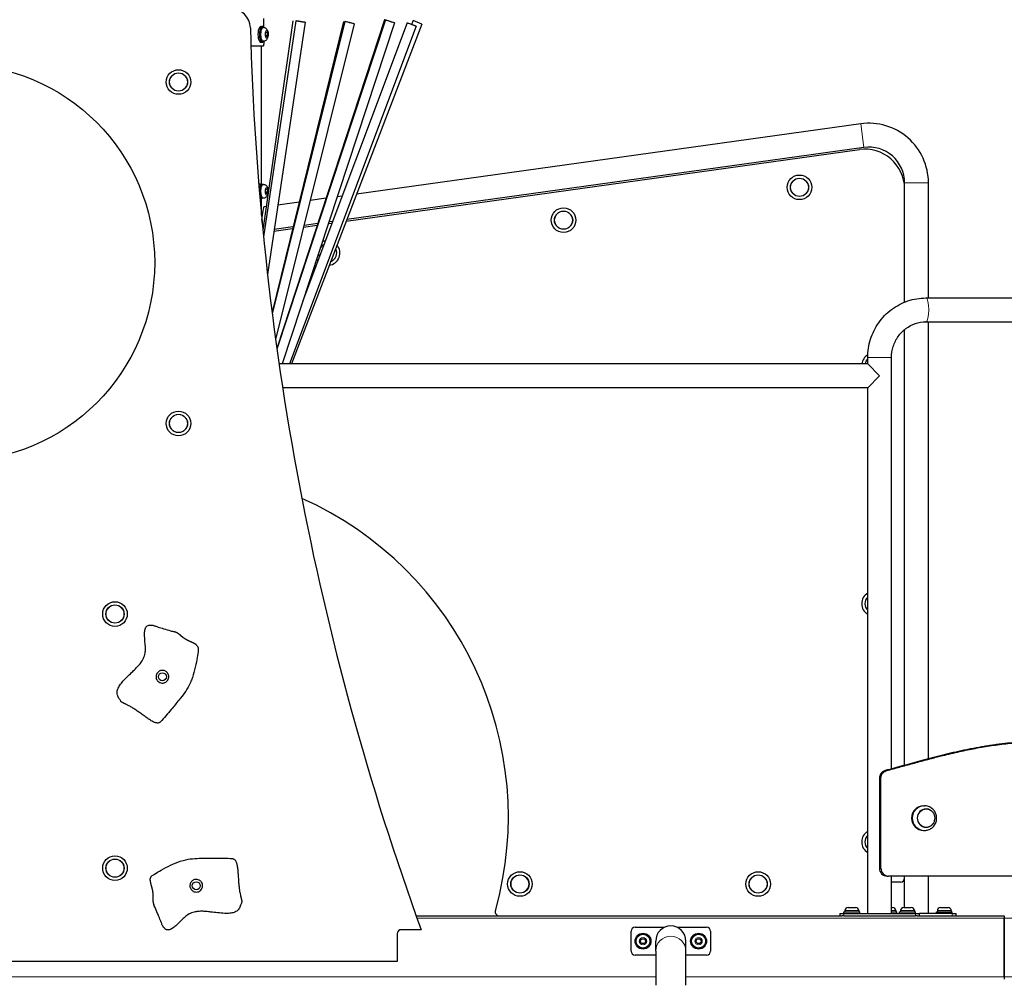
# Model space of a CAD drawing. Units: millimetres. Extents: x 22375 to 36230, y -26 to 12806.
# Drawn here: x 29275 to 30515, y 10096 to 11305 of the extents above; entities that cross this region are included whole.
import ezdxf

# ---------------------------------------------------------------- set-up
doc = ezdxf.new("R2010")
doc.units = ezdxf.units.MM
doc.header["$LTSCALE"] = 80
for name, color, linetype, lineweight in [('Dimension (ISO)', 161, 'Continuous', 18), ('Visible (ISO)', 7, 'Continuous', 30), ('Visible Narrow (ISO)', 7, 'Continuous', 15)]:
    doc.layers.add(name, color=color, linetype=linetype, lineweight=lineweight)
doc.styles.add('Label Text (ISO)', font='tahoma.ttf')
doc.dimstyles.new('Default (ISO)', dxfattribs={"dimscale": 80, "dimtxt": 3.5, "dimasz": 2.5, "dimexe": 1, "dimexo": 0.5, "dimgap": 0.762, "dimtad": 1, "dimtoh": 1, "dimrnd": 1e-08, "dimtxsty": 'Label Text (ISO)', "dimcen": 0.09, "dimdle": 10, "dimclrd": 256, "dimclre": 256, "dimclrt": 256, "dimadec": 0, "dimazin": 2, "dimtfac": 0.714286, "dimtmove": 0, "dimatfit": 3, "dimfxl": 0, "dimtolj": 1, "dimtzin": 0, "dimlwd": -1, "dimlwe": -1, "dimarcsym": 0})

# ---------------------------------------------------------------- blocks, each defined once
blk = doc.blocks.new('*D13')
at = {"layer": 'Defpoints', "color": 0}
for p in [(24016.6, 12806.2), (29534.5, 12806.2), (26916.4, 9156.1)]:
    blk.add_point(p, dxfattribs=at)
at = {"layer": 'Dimension (ISO)'}
for p, q in [((29494.5, 12806.2), (23936.6, 12806.2)), ((24016.6, 9396.1), (24016.6, 12566.2)), ((26876.4, 9156.1), (23936.6, 9156.1))]:
    blk.add_line(p, q, dxfattribs=at)
for points in [[(23976.6, 12566.2), (24056.6, 12566.2), (24016.6, 12806.2)], [(23976.6, 9396.1), (24056.6, 9396.1), (24016.6, 9156.1)]]:
    blk.add_solid(points, dxfattribs=at)
at = {"layer": 'Dimension (ISO)', "insert": (23664, 10981.1), "char_height": 280, "attachment_point": 2, "rotation": 90, "style": 'Label Text (ISO)'}
blk.add_mtext('\\A1;3650', dxfattribs=at)

msp = doc.modelspace()

# ---------------------------------------------------------------- linework, layer by layer
at = {"layer": 'Visible (ISO)'}
for p, q in [((29618.614, 11303.127), (29580.769, 11039.519)), ((29622.12, 11303.16), (29581.576, 11031.322)), ((29581.981, 11294.963), (29581.981, 11306.089)), ((29633.989, 11301.389), (29586.622, 10983.812)), ((29682.358, 11302.428), (29592.316, 10936.23)), ((29684.176, 11302.444), (29592.57, 10934.229)), ((29695.821, 11299.547), (29596.848, 10901.722)), ((29733.937, 11304.333), (29598.405, 10890.432)), ((29735.018, 11304.342), (29598.514, 10889.652)), ((29746.416, 11300.59), (29605.037, 10871.089)), ((29781.062, 11299.111), (29616.676, 10871.089)), ((29762.626, 11300.573), (29631.238, 10950.686)), ((29769.86, 11303.414), (29768.046, 11298.691)), ((29781.062, 11299.111), (29769.86, 11303.414)), ((29578.369, 11296.089), (29580.217, 11296.089)), ((29581.557, 11294.839), (29580.217, 11294.839)), ((29584.026, 11287.057), (29584.983, 11289.453)), ((29584.341, 11283.692), (29584.026, 11287.057)), ((29584.207, 11285.12), (29586.571, 11285.12)), ((29584.596, 11288.485), (29586.256, 11288.485)), ((29584.983, 11289.453), (29586.256, 11288.485)), ((29586.571, 11285.12), (29585.614, 11282.724)), ((29586.256, 11288.485), (29586.571, 11285.12)), ((29773.86, 11296.354), (29614.166, 10871.089)), ((29578.369, 11276.089), (29580.217, 11276.089)), ((29581.557, 11277.339), (29580.217, 11277.339)), ((29585.614, 11282.724), (29584.341, 11283.692)), ((29580.916, 11271.089), (29565.763, 11271.089)), ((29578.981, 11096.602), (29578.981, 11271.089)), ((30333.637, 11173.372), (29698.825, 11084.984)), ((29685.758, 11050.962), (30332.083, 11140.992)), ((30337.774, 11143.659), (29686.535, 11052.984)), ((30388.979, 10948.884), (30388.979, 11099.089)), ((30418.979, 10954.089), (30418.979, 11099.089)), ((29577.469, 11093.47), (29575.933, 11093.47)), ((29581.557, 11097.22), (29580.217, 11097.22)), ((29584.013, 11089.317), (29584.936, 11091.802)), ((29584.375, 11085.984), (29584.013, 11089.317)), ((29584.197, 11087.623), (29586.584, 11087.623)), ((29585.66, 11085.137), (29584.375, 11085.984)), ((29586.222, 11090.955), (29584.622, 11090.955)), ((29584.936, 11091.802), (29586.222, 11090.955)), ((29586.584, 11087.623), (29585.66, 11085.137)), ((29586.222, 11090.955), (29586.584, 11087.623)), ((29577.469, 11083.47), (29576.768, 11083.47)), ((29578.981, 11058.429), (29578.981, 11080.337)), ((29581.557, 11079.72), (29580.217, 11079.72)), ((29626.413, 11074.902), (29599.653, 11071.176)), ((29660.357, 11079.628), (29640.418, 11076.852)), ((29680.722, 11082.464), (29674.322, 11081.573)), ((29585.022, 11069.139), (29581.981, 11068.715)), ((29581.119, 11041.952), (29579.548, 11053.232)), ((29663.212, 11047.822), (29667.962, 11048.483)), ((29668.721, 11050.503), (29663.873, 11049.828)), ((29594.747, 11038.285), (29618.214, 11041.554)), ((29618.702, 11043.539), (29595.039, 11040.244)), ((29632.118, 11043.49), (29649.308, 11045.885)), ((29649.965, 11047.892), (29632.612, 11045.476)), ((30415.799, 10954.089), (31022.814, 10954.089)), ((30388.979, 10365.593), (30388.979, 10914.398)), ((30415.799, 10924.089), (31022.758, 10924.089)), ((30418.979, 10373.763), (30418.979, 10924.089)), ((30342.531, 10871.089), (30342.531, 10879.089)), ((30372.531, 10361.094), (30372.531, 10879.089)), ((30342.531, 10871.089), (29601.156, 10871.089)), ((30342.531, 10841.089), (29605.635, 10841.089)), ((30342.531, 10179.089), (30342.531, 10841.089)), ((30357.225, 10349.28), (30357.225, 10236.089)), ((30359.133, 10236.089), (30359.133, 10349.28)), ((30412.721, 10314.589), (30413.913, 10314.589)), ((30412.721, 10283.589), (30413.913, 10283.589)), ((30366.936, 10226.089), (30368.844, 10226.089)), ((31033.1, 10226.089), (30368.844, 10226.089)), ((30372.531, 10179.089), (30372.531, 10226.089)), ((30383.981, 10218.589), (30372.531, 10218.589)), ((30388.979, 10186.589), (30388.979, 10226.089)), ((30418.979, 10179.089), (30418.979, 10226.089)), ((30312.531, 10181.089), (30332.531, 10181.089)), ((30312.531, 10179.089), (30312.531, 10181.089)), ((30313.781, 10182.539), (30313.781, 10181.089)), ((30317.831, 10186.589), (30327.231, 10186.589)), ((30331.281, 10182.539), (30331.281, 10181.089)), ((30332.531, 10179.089), (30332.531, 10181.089)), ((30372.531, 10186.589), (30373.679, 10186.589)), ((30372.531, 10181.089), (30378.979, 10181.089)), ((30377.729, 10182.539), (30377.729, 10181.089)), ((30378.979, 10179.089), (30378.979, 10181.089)), ((30382.531, 10181.089), (30402.531, 10181.089)), ((30382.531, 10179.089), (30382.531, 10181.089)), ((30383.781, 10182.539), (30383.781, 10181.089)), ((30387.831, 10186.589), (30397.231, 10186.589)), ((30401.281, 10182.539), (30401.281, 10181.089)), ((30402.531, 10179.089), (30402.531, 10181.089)), ((30428.979, 10181.089), (30448.979, 10181.089)), ((30428.979, 10179.089), (30428.979, 10181.089)), ((30430.229, 10182.539), (30430.229, 10181.089)), ((30434.279, 10186.589), (30443.679, 10186.589)), ((30447.729, 10182.539), (30447.729, 10181.089)), ((30448.979, 10179.089), (30448.979, 10181.089)), ((29773.82, 10176.089), (30310.352, 10176.089)), ((30307.531, 10179.089), (30312.531, 10179.089)), ((30307.531, 10179.089), (30307.531, 10176.089)), ((30312.531, 10176.089), (30310.352, 10176.089)), ((30312.531, 10179.089), (30402.531, 10179.089)), ((30312.531, 10176.089), (30402.531, 10176.089)), ((30402.531, 10179.089), (30407.531, 10179.089)), ((30404.711, 10176.089), (30402.531, 10176.089)), ((30404.711, 10176.089), (30514.531, 10176.089)), ((30407.531, 10176.089), (30407.531, 10179.089)), ((30448.979, 10179.089), (30407.531, 10179.089)), ((30448.979, 10179.089), (30453.979, 10179.089)), ((30453.979, 10176.089), (30453.979, 10179.089)), ((30514.531, 10176.089), (30514.531, 10173.089)), ((30514.531, 10173.089), (30514.531, 10099.089)), ((30514.531, 10099.089), (30514.531, 10173.089)), ((29780.121, 10158.589), (29755.121, 10158.589)), ((30044.531, 10131.589), (30044.531, 10156.589)), ((30049.531, 10161.589), (30086.642, 10161.589)), ((30102.421, 10161.589), (30139.531, 10161.589)), ((30144.531, 10156.589), (30144.531, 10131.589)), ((29750.121, 10153.589), (29750.121, 10118.589)), ((30056.067, 10144.089), (30057.799, 10147.089)), ((30057.799, 10141.089), (30056.067, 10144.089)), ((30057.799, 10147.089), (30061.263, 10147.089)), ((30061.263, 10147.089), (30062.995, 10144.089)), ((30062.995, 10144.089), (30061.263, 10141.089)), ((30075.531, 10131.622), (30075.531, 10144.089)), ((30113.531, 10131.622), (30113.531, 10144.089)), ((30126.067, 10144.089), (30127.799, 10147.089)), ((30127.799, 10141.089), (30126.067, 10144.089)), ((30127.799, 10147.089), (30131.263, 10147.089)), ((30131.263, 10147.089), (30132.995, 10144.089)), ((30132.995, 10144.089), (30131.263, 10141.089)), ((30061.263, 10141.089), (30057.799, 10141.089)), ((30075.531, 10131.622), (30075.531, 10088.828)), ((30113.531, 10088.828), (30113.531, 10131.622)), ((30131.263, 10141.089), (30127.799, 10141.089)), ((29750.121, 10118.589), (28604.531, 10118.589)), ((30075.531, 10126.589), (30049.531, 10126.589)), ((30139.531, 10126.589), (30113.531, 10126.589)), ((30514.531, 10099.089), (30514.531, 10096.089))]:
    msp.add_line(p, q, dxfattribs=at)
for centre, radius in [((29194.531, 10998.589), 250), ((29474.531, 11226.089), 15.5), ((29474.531, 11226.089), 11.5), ((29474.531, 11226.089), 11.5), ((30256.574, 11093.463), 15.5), ((30256.574, 11093.463), 11.5), ((30256.574, 11093.463), 11.5), ((29959.44, 11052.091), 15.5), ((29959.44, 11052.091), 11.5), ((29959.44, 11052.091), 11.5), ((29474.531, 10796.089), 15.5), ((29474.531, 10796.089), 11.5), ((29474.531, 10796.089), 11.5), ((29394.531, 10556.089), 15.5), ((29394.531, 10556.089), 11.5), ((29394.531, 10556.089), 11.5), ((29454.284, 10477.127), 5), ((29394.531, 10236.089), 15.5), ((29394.531, 10236.089), 11.5), ((29394.531, 10236.089), 11.5), ((29904.531, 10216.089), 15.5), ((30204.531, 10216.089), 15.5), ((29496.883, 10213.936), 5), ((29904.531, 10216.089), 11.5), ((29904.531, 10216.089), 11.5), ((30204.531, 10216.089), 11.5), ((30204.531, 10216.089), 11.5), ((30059.531, 10144.089), 10), ((30059.531, 10144.089), 8.75), ((30129.531, 10144.089), 10), ((30129.531, 10144.089), 8.75)]:
    msp.add_circle(centre, radius, dxfattribs=at)
for centre, radius, start, end in [((29540.093, 11293.589), 25, 1.494657, 90), ((33167.879, 11388.247), 3604.021, 181.494657, 199.949432), ((30343.979, 11099.089), 75, 0, 97.926608), ((30338.981, 11091.47), 50, 0.496381, 97.93), ((30343.979, 11099.089), 45, 0, 97.926608), ((29662.306, 11010.72), 15.5, 100.407774, 115.640956), ((29662.306, 11010.72), 11.5, 113.363604, 140.83503), ((29662.306, 11010.72), 11.5, 113.363604, 140.83503), ((29662.306, 11010.72), 15.5, 277.781273, 40.199223), ((29662.306, 11010.72), 11.5, 289.466676, 28.513821), ((29662.306, 11010.72), 11.5, 289.466676, 28.513821), ((29662.306, 11010.72), 15.5, 207.918831, 218.428336), ((29662.306, 11010.72), 11.5, 182.724757, 205.472506), ((29662.306, 11010.72), 11.5, 182.724757, 205.472506), ((30350.461, 10869.089), 15.5, 120.453457, 172.586326), ((30350.461, 10869.089), 11.5, 133.593072, 169.98459), ((30350.461, 10869.089), 11.5, 133.593072, 169.98459), ((29450.887, 10300.858), 439, 344.350544, 65.942179), ((30350.461, 10569.089), 15.5, 120.76968, 239.23032), ((30350.461, 10569.089), 11.5, 133.593072, 226.406928), ((30350.461, 10569.089), 11.5, 133.593072, 226.406928), ((30350.461, 10269.089), 15.5, 120.76968, 239.23032), ((30350.461, 10269.089), 11.5, 133.593072, 226.406928), ((30350.461, 10269.089), 11.5, 133.593072, 226.406928), ((30383.981, 10223.589), 5, 270, 358.430261), ((29878.428, 10181.089), 5, 164.350544, 270), ((30317.831, 10182.539), 4.05, 90, 180), ((30327.231, 10182.539), 4.05, 0, 90), ((30373.679, 10182.539), 4.05, 0, 90), ((30387.831, 10182.539), 4.05, 90, 180), ((30397.231, 10182.539), 4.05, 0, 90), ((30434.279, 10182.539), 4.05, 90, 180), ((30443.679, 10182.539), 4.05, 0, 90), ((29755.121, 10153.589), 5, 90, 180), ((30049.531, 10156.589), 5, 90, 180), ((30139.531, 10156.589), 5, 0, 90), ((30049.531, 10131.589), 5, 180, 270), ((30139.531, 10131.589), 5, 270, 0)]:
    msp.add_arc(centre, radius, start, end, dxfattribs=at)
for centre, major_axis, ratio, start_param, end_param in [((29580.217, 11286.089), (0, -10), 0.38268343, 2.6300402, 6.79473776), ((29624.554, 11302.275), (5.939, -0.853), 0.06925731, 0, 2.00709047), ((29739.639, 11302.466), (-5.702, 1.867), 0.05210255, 5.69026561, 6.28318531), ((29578.369, 11286.089), (0, -10), 0.38268343, 3.14159265, 6.28318531), ((29580.217, 11286.089), (0, -8.75), 0.38268343, 3.14159265, 6.28318531), ((29580.217, 11088.47), (0, -8.75), 0.38268343, 3.14159265, 6.28318531), ((30412.721, 10299.089), (0, 15.5), 0.97113428, 0, 3.14159265), ((30416.06, 10299.089), (0, 11.5), 0.97113428, 0, 3.14159265), ((30366.936, 10236.089), (0, -10), 0.97113428, 4.71238898, 6.28318531), ((30368.844, 10236.089), (0, -10), 0.97113428, 4.71238898, 6.28318531), ((30094.531, 10144.089), (0, 19.237), 0.98768834, 4.71238898, 7.85398163)]:
    msp.add_ellipse(centre, major_axis=major_axis, ratio=ratio, start_param=start_param, end_param=end_param, dxfattribs=at)
for centre, major_axis, ratio in [((29628.054, 11302.275), (-5.934, 0.885), 0.05659546), ((29689.999, 11300.995), (5.823, -1.449), 0.05688863), ((29740.717, 11302.466), (-5.699, 1.876), 0.04119369), ((29768.243, 11298.463), (5.617, -2.109), 0.02394893)]:
    msp.add_ellipse(centre, major_axis=major_axis, ratio=ratio, dxfattribs=at)
for points, degree, knots in [([(29581.557, 11294.839), (29582.092, 11294.839), (29582.625, 11294.743), (29583.614, 11294.406), (29584.058, 11294.157), (29584.902, 11293.542), (29585.257, 11293.166), (29585.991, 11292.224), (29586.281, 11291.663), (29586.893, 11290.191), (29587.112, 11289.27), (29587.373, 11287.454), (29587.422, 11286.569), (29587.38, 11284.847), (29587.295, 11284.012), (29586.968, 11282.318), (29586.723, 11281.467), (29586.097, 11280.186), (29585.845, 11279.755), (29585.271, 11279.039), (29585.006, 11278.756), (29584.209, 11278.098), (29583.596, 11277.728), (29582.439, 11277.403), (29581.999, 11277.339), (29581.557, 11277.339)], 3, [2.85832293, 2.85832293, 2.85832293, 2.85832293, 2.98809376, 2.98809376, 3.13034269, 3.13034269, 3.31464284, 3.31464284, 3.60212656, 3.60212656, 4.06995142, 4.06995142, 4.49320392, 4.49320392, 4.89723432, 4.89723432, 5.33517352, 5.33517352, 5.55376572, 5.55376572, 5.6939114, 5.6939114, 5.89284874, 5.89284874, 5.99991558, 5.99991558, 5.99991558, 5.99991558]), ([(29581.975, 11277.206), (29581.966, 11275.996), (29581.945, 11274.892), (29581.835, 11273.122), (29581.738, 11272.35), (29581.413, 11271.334), (29581.183, 11271.089), (29580.916, 11271.089)], 3, [3.44290088, 3.44290088, 3.44290088, 3.44290088, 3.81406366, 3.81406366, 4.19433748, 4.19433748, 4.57461129, 4.57461129, 4.57461129, 4.57461129]), ([(29575.527, 11098.468), (29575.551, 11098.469), (29575.574, 11098.47), (29576.08, 11098.47), (29576.539, 11098.217), (29577.284, 11097.195), (29577.574, 11096.426), (29577.832, 11095.323), (29577.879, 11095.09), (29577.924, 11094.845)], 3, [4.51858651, 4.51858651, 4.51858651, 4.51858651, 4.537000279, 4.537000279, 4.915066501, 4.915066501, 5.293132724, 5.293132724, 5.386252045, 5.386252045, 5.386252045, 5.386252045]), ([(29581.557, 11097.22), (29582.092, 11097.22), (29582.625, 11097.124), (29583.614, 11096.787), (29584.058, 11096.538), (29584.902, 11095.923), (29585.257, 11095.547), (29585.991, 11094.605), (29586.281, 11094.044), (29586.893, 11092.572), (29587.112, 11091.651), (29587.373, 11089.835), (29587.422, 11088.95), (29587.38, 11087.228), (29587.295, 11086.393), (29586.968, 11084.698), (29586.723, 11083.848), (29586.097, 11082.567), (29585.845, 11082.136), (29585.271, 11081.42), (29585.006, 11081.137), (29584.209, 11080.479), (29583.596, 11080.109), (29582.439, 11079.784), (29581.999, 11079.72), (29581.557, 11079.72)], 3, [0.80020779, 0.80020779, 0.80020779, 0.80020779, 0.92997862, 0.92997862, 1.07222755, 1.07222755, 1.2565277, 1.2565277, 1.54401142, 1.54401142, 2.01183627, 2.01183627, 2.43508878, 2.43508878, 2.83911918, 2.83911918, 3.27705838, 3.27705838, 3.49565058, 3.49565058, 3.63579626, 3.63579626, 3.8347336, 3.8347336, 3.94180044, 3.94180044, 3.94180044, 3.94180044]), ([(29577.924, 11082.094), (29577.879, 11081.849), (29577.832, 11081.617), (29577.611, 11080.672), (29577.386, 11080.024), (29577.104, 11079.533)], 3, [0.66308166, 0.66308166, 0.66308166, 0.66308166, 0.756200982, 0.756200982, 1.066411101, 1.066411101, 1.066411101, 1.066411101]), ([(29581.981, 11068.715), (29581.981, 11068.715), (29581.952, 11068.619), (29581.834, 11068.217), (29581.744, 11067.913), (29581.409, 11066.716), (29581.094, 11065.526), (29580.49, 11062.799), (29580.159, 11061.06), (29579.803, 11058.204), (29579.708, 11057.211), (29579.58, 11055.213), (29579.548, 11054.207), (29579.548, 11053.232)], 3, [6.84244031, 6.84244031, 6.84244031, 6.84244031, 7.1273563, 7.1273563, 7.41227229, 7.41227229, 7.98210427, 7.98210427, 8.567244, 8.567244, 8.85981387, 8.85981387, 9.15238374, 9.15238374, 9.15238374, 9.15238374]), ([(30342.531, 10879.089), (30342.531, 10886.897), (30343.731, 10894.705), (30348.425, 10909.582), (30351.92, 10916.649), (30360.887, 10929.358), (30366.359, 10934.998), (30378.77, 10944.283), (30385.706, 10947.925), (30400.362, 10952.829), (30408.08, 10954.089), (30415.799, 10954.089)], 3, [0, 0, 0, 0, 0.31415927, 0.31415927, 0.62831853, 0.62831853, 0.9424778, 0.9424778, 1.25663706, 1.25663706, 1.57079633, 1.57079633, 1.57079633, 1.57079633]), ([(30372.531, 10879.089), (30372.531, 10883.835), (30373.26, 10888.581), (30376.099, 10897.599), (30378.21, 10901.868), (30383.584, 10909.496), (30386.845, 10912.853), (30394.176, 10918.347), (30398.246, 10920.483), (30406.8, 10923.352), (30411.284, 10924.085), (30415.779, 10924.089), (30415.789, 10924.089), (30415.799, 10924.089)], 3, [0, 0, 0, 0, 0.3134341, 0.3134341, 0.62759337, 0.62759337, 0.94175263, 0.94175263, 1.2559119, 1.2559119, 1.57007116, 1.57007116, 1.57079633, 1.57079633, 1.57079633, 1.57079633]), ([(29401.814, 10446.287), (29401.275, 10447.238), (29400.545, 10448.386), (29398.926, 10451.065), (29398.04, 10452.587), (29397.341, 10454.966), (29397.208, 10455.893), (29397.185, 10458.389), (29397.515, 10460.035), (29398.758, 10463.29), (29399.657, 10464.928), (29401.862, 10468.21), (29403.203, 10469.879), (29406.586, 10473.716), (29408.72, 10475.863), (29412.877, 10479.913), (29414.91, 10481.833), (29418.429, 10485.23), (29419.931, 10486.703), (29422.488, 10489.343), (29423.581, 10490.521), (29425.099, 10492.278), (29425.604, 10492.891), (29426.658, 10494.241), (29427.189, 10494.973), (29428.017, 10496.24), (29428.275, 10496.652), (29428.897, 10497.689), (29429.261, 10498.333), (29430.098, 10499.89), (29430.56, 10500.819), (29431.97, 10503.86), (29432.547, 10506.15), (29432.934, 10510.417), (29432.92, 10512.423), (29432.626, 10519.251), (29431.957, 10524.131), (29431.71, 10530.866), (29431.715, 10532.759), (29432.039, 10535.443), (29432.192, 10536.289), (29432.651, 10537.896), (29432.961, 10538.667), (29433.637, 10539.78), (29433.946, 10540.18), (29434.838, 10541.07), (29435.495, 10541.492), (29436.868, 10542.027), (29437.589, 10542.169), (29439.225, 10542.284), (29440.163, 10542.215), (29442.379, 10541.856), (29443.705, 10541.474), (29446.363, 10540.657), (29447.706, 10540.208), (29451.31, 10539.007), (29453.598, 10538.257), (29458.857, 10536.639), (29461.807, 10535.811), (29466.256, 10534.574), (29467.86, 10534.129), (29469.449, 10533.675)], 3, [0, 0, 0, 0, 0.54361545, 0.54361545, 1.18189445, 1.18189445, 1.57701344, 1.57701344, 2.21885855, 2.21885855, 2.83324313, 2.83324313, 3.48529992, 3.48529992, 4.3874439, 4.3874439, 5.22645279, 5.22645279, 5.85584823, 5.85584823, 6.33099748, 6.33099748, 6.59635634, 6.59635634, 6.94769143, 6.94769143, 7.10019793, 7.10019793, 7.31969221, 7.31969221, 7.63061952, 7.63061952, 8.3341943, 8.3341943, 8.95825242, 8.95825242, 10.46232269, 10.46232269, 11.04857851, 11.04857851, 11.32415916, 11.32415916, 11.59803042, 11.59803042, 11.77270667, 11.77270667, 12.04405258, 12.04405258, 12.2968767, 12.2968767, 12.60641624, 12.60641624, 13.02274695, 13.02274695, 13.44537865, 13.44537865, 14.16248048, 14.16248048, 15.14493829, 15.14493829, 15.71720265, 15.71720265, 15.71720265, 15.71720265]), ([(29496.571, 10517.517), (29496.327, 10517.749), (29495.706, 10518.245), (29494.436, 10519.017), (29492.194, 10520.097), (29489.521, 10521.283), (29486.72, 10522.569), (29484.009, 10523.974), (29481.553, 10525.499), (29479.42, 10527.121), (29477.54, 10528.782), (29475.725, 10530.393), (29473.759, 10531.851), (29471.898, 10532.836), (29470.46, 10533.373), (29469.626, 10533.624), (29469.449, 10533.675)], 4, [0.105821973, 0.105821973, 0.105821973, 0.105821973, 0.105821973, 0.15, 0.2, 0.25, 0.3, 0.35, 0.4, 0.45, 0.5, 0.55, 0.6, 0.65, 0.7, 0.713380818, 0.713380818, 0.713380818, 0.713380818, 0.713380818]), ([(29496.571, 10517.517), (29496.738, 10517.359), (29496.912, 10517.188), (29497.412, 10516.669), (29497.758, 10516.283), (29498.336, 10515.544), (29498.582, 10515.195), (29498.894, 10514.625), (29498.991, 10514.414), (29499.159, 10513.96), (29499.229, 10513.711), (29499.322, 10513.237), (29499.344, 10513.009), (29499.379, 10512.409), (29499.376, 10512.045), (29499.331, 10510.608), (29499.225, 10509.566), (29498.752, 10505.365), (29498.238, 10502.155), (29496.883, 10494.611), (29495.972, 10490.209), (29493.809, 10481.587), (29492.625, 10477.32), (29490.087, 10470.808), (29489.09, 10468.639), (29486.208, 10463.133), (29484.123, 10459.841), (29479.747, 10453.611), (29477.422, 10450.634), (29471.765, 10443.625), (29468.461, 10439.722), (29460.868, 10430.577), (29456.631, 10425.201), (29452.025, 10420.375)], 3, [0, 0, 0, 0, 0.0859395, 0.0859395, 0.24127153, 0.24127153, 0.36811119, 0.36811119, 0.43637367, 0.43637367, 0.51706586, 0.51706586, 0.6005538, 0.6005538, 0.7426984, 0.7426984, 1.16881946, 1.16881946, 2.44742641, 2.44742641, 4.05793514, 4.05793514, 5.4805727, 5.4805727, 6.19417557, 6.19417557, 7.34544195, 7.34544195, 8.55588413, 8.55588413, 10.36791665, 10.36791665, 12.80045412, 12.80045412, 12.80045412, 12.80045412]), ([(29448.467, 10471.635), (29448.147, 10471.973), (29447.858, 10472.339), (29447.172, 10473.38), (29446.836, 10474.1), (29446.388, 10475.619), (29446.276, 10476.409), (29446.293, 10478.072), (29446.441, 10478.935), (29447.04, 10480.65), (29447.505, 10481.48), (29448.748, 10482.988), (29449.49, 10483.592), (29450.823, 10484.37), (29451.423, 10484.624), (29452.644, 10484.984), (29453.162, 10485.06), (29454.353, 10485.162), (29455.029, 10485.122), (29456.249, 10484.901), (29456.826, 10484.744), (29457.973, 10484.247), (29458.496, 10483.96), (29459.551, 10483.184), (29460.055, 10482.713), (29460.973, 10481.577), (29461.367, 10480.923), (29461.92, 10479.604), (29462.099, 10478.96), (29462.298, 10477.62), (29462.311, 10476.927), (29462.152, 10475.496), (29461.963, 10474.763), (29461.373, 10473.334), (29460.96, 10472.649), (29459.89, 10471.35), (29459.22, 10470.775), (29457.636, 10469.792), (29456.901, 10469.559), (29456.147, 10469.335), (29455.639, 10469.218), (29454.599, 10469.122), (29454.085, 10469.103), (29452.662, 10469.254), (29451.85, 10469.457), (29450.201, 10470.184), (29449.287, 10470.766), (29448.467, 10471.635)], 3, [-6.01505267, -6.01505267, -6.01505267, -6.01505267, -5.87534631, -5.87534631, -5.64076295, -5.64076295, -5.4104609, -5.4104609, -5.16349579, -5.16349579, -4.90070243, -4.90070243, -4.62516263, -4.62516263, -4.41876055, -4.41876055, -4.20342679, -4.20342679, -3.84013322, -3.84013322, -3.55211874, -3.55211874, -3.32680533, -3.32680533, -3.1032941, -3.1032941, -2.87048346, -2.87048346, -2.66891539, -2.66891539, -2.46044883, -2.46044883, -2.2322922, -2.2322922, -1.98998565, -1.98998565, -1.71350984, -1.71350984, -1.37801401, -1.37801401, -0.971947, -0.971947, -0.69343302, -0.69343302, -0.35904353, -0.35904353, 0, 0, 0, 0]), ([(30366.451, 10358.971), (30441.669, 10378.664), (30608.246, 10439.058), (30790.509, 10334.273), (30956.233, 10390.234), (31029.924, 10416.492)], 4, [0.011925118, 0.011925118, 0.011925118, 0.011925118, 0.011925118, 0.500052563, 0.978903607, 0.978903607, 0.978903607, 0.978903607, 0.978903607]), ([(30364.543, 10358.971), (30363.318, 10358.65), (30362.165, 10358.086), (30360.134, 10356.534), (30359.275, 10355.561), (30358.167, 10353.671), (30357.816, 10352.834), (30357.344, 10351.088), (30357.225, 10350.186), (30357.225, 10349.28)], 3, [0, 0, 0, 0, 0.39064447, 0.39064447, 0.78128895, 0.78128895, 1.05319767, 1.05319767, 1.32510639, 1.32510639, 1.32510639, 1.32510639]), ([(30359.133, 10349.28), (30359.133, 10350.582), (30359.38, 10351.871), (30360.34, 10354.281), (30361.044, 10355.377), (30362.551, 10356.949), (30363.251, 10357.505), (30364.779, 10358.406), (30365.598, 10358.748), (30366.451, 10358.971)], 3, [0, 0, 0, 0, 0.39064447, 0.39064447, 0.78128895, 0.78128895, 1.05319767, 1.05319767, 1.32510639, 1.32510639, 1.32510639, 1.32510639]), ([(30413.913, 10283.589), (30415.548, 10283.589), (30417.183, 10283.854), (30420.283, 10284.88), (30421.747, 10285.644), (30424.37, 10287.589), (30425.524, 10288.775), (30427.416, 10291.45), (30428.147, 10292.943), (30429.115, 10296.093), (30429.346, 10297.751), (30429.279, 10301.066), (30428.978, 10302.722), (30427.867, 10305.858), (30427.059, 10307.339), (30425.012, 10309.963), (30423.78, 10311.109), (30421.016, 10312.941), (30419.492, 10313.632), (30416.598, 10314.411), (30415.255, 10314.589), (30413.913, 10314.589)], 3, [0, 0, 0, 0, 0.311168, 0.311168, 0.62402909, 0.62402909, 0.94134543, 0.94134543, 1.26423384, 1.26423384, 1.5916484, 1.5916484, 1.92066015, 1.92066015, 2.24760832, 2.24760832, 2.56968364, 2.56968364, 2.88613008, 2.88613008, 3.14159265, 3.14159265, 3.14159265, 3.14159265]), ([(30416.06, 10287.589), (30417.252, 10287.589), (30418.443, 10287.786), (30420.705, 10288.554), (30421.776, 10289.125), (30423.691, 10290.584), (30424.534, 10291.473), (30425.907, 10293.478), (30426.436, 10294.596), (30427.126, 10296.946), (30427.286, 10298.179), (30427.219, 10300.636), (30426.993, 10301.859), (30426.176, 10304.17), (30425.585, 10305.258), (30424.101, 10307.186), (30423.207, 10308.026), (30421.209, 10309.374), (30420.106, 10309.882), (30418.01, 10310.457), (30417.035, 10310.589), (30416.06, 10310.589)], 3, [3.14159265, 3.14159265, 3.14159265, 3.14159265, 3.45999524, 3.45999524, 3.77874326, 3.77874326, 4.09834665, 4.09834665, 4.41891265, 4.41891265, 4.74017603, 4.74017603, 5.06166047, 5.06166047, 5.38283309, 5.38283309, 5.70323992, 5.70323992, 6.0226695, 6.0226695, 6.28318531, 6.28318531, 6.28318531, 6.28318531]), ([(29438.832, 10220.984), (29438.848, 10221.213), (29438.871, 10221.457), (29438.954, 10222.172), (29439.033, 10222.685), (29439.237, 10223.6), (29439.35, 10224.012), (29439.594, 10224.615), (29439.695, 10224.823), (29439.939, 10225.242), (29440.087, 10225.454), (29440.394, 10225.827), (29440.557, 10225.988), (29440.998, 10226.396), (29441.281, 10226.625), (29442.42, 10227.502), (29443.293, 10228.081), (29446.84, 10230.381), (29449.646, 10232.022), (29456.336, 10235.762), (29460.317, 10237.852), (29468.353, 10241.652), (29472.403, 10243.444), (29479.045, 10245.616), (29481.354, 10246.222), (29487.439, 10247.489), (29491.306, 10247.966), (29498.898, 10248.538), (29502.674, 10248.63), (29511.68, 10248.707), (29516.794, 10248.63), (29528.68, 10248.565), (29535.523, 10248.703), (29542.176, 10248.205)], 3, [0, 0, 0, 0, 0.0859395, 0.0859395, 0.24127153, 0.24127153, 0.36811119, 0.36811119, 0.43637367, 0.43637367, 0.51706586, 0.51706586, 0.6005538, 0.6005538, 0.7426984, 0.7426984, 1.16881946, 1.16881946, 2.44742641, 2.44742641, 4.05793514, 4.05793514, 5.4805727, 5.4805727, 6.19417557, 6.19417557, 7.34544195, 7.34544195, 8.55588413, 8.55588413, 10.36791665, 10.36791665, 12.80045412, 12.80045412, 12.80045412, 12.80045412]), ([(29438.832, 10220.984), (29438.808, 10220.649), (29438.819, 10219.854), (29439.028, 10218.383), (29439.616, 10215.964), (29440.396, 10213.146), (29441.18, 10210.165), (29441.814, 10207.178), (29442.195, 10204.312), (29442.294, 10201.635), (29442.204, 10199.128), (29442.111, 10196.703), (29442.231, 10194.258), (29442.652, 10192.195), (29443.149, 10190.742), (29443.484, 10189.939), (29443.558, 10189.769)], 4, [0.105821973, 0.105821973, 0.105821973, 0.105821973, 0.105821973, 0.15, 0.2, 0.25, 0.3, 0.35, 0.4, 0.45, 0.5, 0.55, 0.6, 0.65, 0.7, 0.713380818, 0.713380818, 0.713380818, 0.713380818, 0.713380818]), ([(29504.819, 10212.925), (29504.76, 10212.464), (29504.661, 10212.009), (29504.292, 10210.818), (29503.949, 10210.101), (29503.059, 10208.79), (29502.52, 10208.202), (29501.223, 10207.161), (29500.462, 10206.727), (29498.757, 10206.102), (29497.821, 10205.934), (29495.866, 10205.938), (29494.929, 10206.128), (29493.482, 10206.665), (29492.905, 10206.967), (29491.852, 10207.682), (29491.464, 10208.034), (29490.63, 10208.89), (29490.231, 10209.437), (29489.628, 10210.52), (29489.382, 10211.067), (29489.039, 10212.269), (29488.929, 10212.855), (29488.86, 10214.163), (29488.903, 10214.851), (29489.198, 10216.282), (29489.454, 10217.001), (29490.123, 10218.265), (29490.507, 10218.813), (29491.416, 10219.817), (29491.943, 10220.266), (29493.15, 10221.052), (29493.836, 10221.371), (29495.316, 10221.821), (29496.107, 10221.937), (29497.79, 10221.935), (29498.659, 10221.782), (29500.425, 10221.182), (29501.071, 10220.761), (29501.723, 10220.321), (29502.135, 10220.002), (29502.87, 10219.259), (29503.21, 10218.874), (29503.997, 10217.678), (29504.355, 10216.923), (29504.84, 10215.186), (29504.97, 10214.111), (29504.819, 10212.925)], 3, [-6.01505267, -6.01505267, -6.01505267, -6.01505267, -5.87534631, -5.87534631, -5.64076295, -5.64076295, -5.4104609, -5.4104609, -5.16349579, -5.16349579, -4.90070243, -4.90070243, -4.62516263, -4.62516263, -4.41876055, -4.41876055, -4.20342679, -4.20342679, -3.84013322, -3.84013322, -3.55211874, -3.55211874, -3.32680533, -3.32680533, -3.1032941, -3.1032941, -2.87048346, -2.87048346, -2.66891539, -2.66891539, -2.46044883, -2.46044883, -2.2322922, -2.2322922, -1.98998565, -1.98998565, -1.71350984, -1.71350984, -1.37801401, -1.37801401, -0.971947, -0.971947, -0.69343302, -0.69343302, -0.35904353, -0.35904353, 0, 0, 0, 0]), ([(29554.016, 10192.957), (29553.622, 10191.937), (29553.198, 10190.644), (29552.155, 10187.693), (29551.542, 10186.042), (29550.146, 10183.993), (29549.515, 10183.301), (29547.6, 10181.7), (29546.118, 10180.91), (29542.815, 10179.805), (29540.978, 10179.46), (29537.042, 10179.081), (29534.901, 10179.059), (29529.789, 10179.238), (29526.775, 10179.525), (29521.007, 10180.167), (29518.234, 10180.52), (29513.374, 10181.084), (29511.283, 10181.31), (29507.62, 10181.61), (29506.016, 10181.708), (29503.695, 10181.765), (29502.9, 10181.767), (29501.189, 10181.725), (29500.286, 10181.67), (29498.781, 10181.506), (29498.299, 10181.444), (29497.103, 10181.267), (29496.374, 10181.14), (29494.64, 10180.798), (29493.629, 10180.567), (29490.384, 10179.726), (29488.247, 10178.718), (29484.705, 10176.31), (29483.163, 10175.026), (29478.073, 10170.465), (29474.726, 10166.851), (29469.678, 10162.387), (29468.211, 10161.189), (29465.932, 10159.736), (29465.181, 10159.318), (29463.647, 10158.653), (29462.855, 10158.403), (29461.565, 10158.219), (29461.06, 10158.203), (29459.807, 10158.328), (29459.064, 10158.568), (29457.779, 10159.29), (29457.211, 10159.757), (29456.084, 10160.948), (29455.542, 10161.717), (29454.413, 10163.657), (29453.867, 10164.924), (29452.812, 10167.497), (29452.307, 10168.82), (29450.948, 10172.367), (29450.075, 10174.612), (29447.988, 10179.703), (29446.756, 10182.508), (29444.888, 10186.732), (29444.215, 10188.254), (29443.558, 10189.769)], 3, [0, 0, 0, 0, 0.54361545, 0.54361545, 1.18189445, 1.18189445, 1.57701344, 1.57701344, 2.21885855, 2.21885855, 2.83324313, 2.83324313, 3.48529992, 3.48529992, 4.3874439, 4.3874439, 5.22645279, 5.22645279, 5.85584823, 5.85584823, 6.33099748, 6.33099748, 6.59635634, 6.59635634, 6.94769143, 6.94769143, 7.10019793, 7.10019793, 7.31969221, 7.31969221, 7.63061952, 7.63061952, 8.3341943, 8.3341943, 8.95825242, 8.95825242, 10.46232269, 10.46232269, 11.04857851, 11.04857851, 11.32415916, 11.32415916, 11.59803042, 11.59803042, 11.77270667, 11.77270667, 12.04405258, 12.04405258, 12.2968767, 12.2968767, 12.60641624, 12.60641624, 13.02274695, 13.02274695, 13.44537865, 13.44537865, 14.16248048, 14.16248048, 15.14493829, 15.14493829, 15.71720265, 15.71720265, 15.71720265, 15.71720265])]:
    msp.add_open_spline(points, degree=degree, knots=knots, dxfattribs=at)
for points in [[(29452.025, 10420.375), (29442.801, 10410.713), (29419.417, 10444.832), (29404.385, 10441.749), (29401.814, 10446.287)], [(30575.741, 10396.368), (30519.926, 10396.368), (30465.311, 10388.881), (30413.081, 10371.679), (30364.543, 10358.971)], [(29542.176, 10248.205), (29555.497, 10247.209), (29543.969, 10207.485), (29555.89, 10197.824), (29554.016, 10192.957)]]:
    msp.add_open_spline(points, degree=4, dxfattribs=at)
at = {"layer": 'Visible Narrow (ISO)'}
for p, q in [((30337.774, 11143.659), (30333.637, 11173.372)), ((30388.979, 11099.089), (30418.979, 11099.089)), ((30342.531, 10879.089), (30372.531, 10879.089)), ((30342.531, 10871.089), (30357.531, 10856.089)), ((30357.531, 10856.089), (30342.531, 10841.089)), ((30359.133, 10236.089), (30357.225, 10236.089)), ((30331.281, 10182.539), (30313.781, 10182.539)), ((30377.729, 10182.539), (30372.531, 10182.539)), ((30401.281, 10182.539), (30383.781, 10182.539)), ((30447.729, 10182.539), (30430.229, 10182.539)), ((29774.893, 10173.089), (30514.531, 10173.089)), ((30312.531, 10176.089), (30312.531, 10179.089)), ((30402.531, 10179.089), (30402.531, 10176.089)), ((30448.979, 10179.089), (30448.979, 10176.089)), ((30514.531, 10173.089), (30968.516, 10173.089)), ((28694.531, 10099.089), (30075.531, 10099.089)), ((30113.531, 10099.089), (30514.531, 10099.089)), ((30514.531, 10099.089), (30968.516, 10099.089))]:
    msp.add_line(p, q, dxfattribs=at)
for centre, radius in [((29474.531, 11226.089), 11.213), ((30256.574, 11093.463), 11.213), ((29959.44, 11052.091), 11.213), ((29474.531, 10796.089), 11.213), ((29394.531, 10556.089), 11.213), ((29394.531, 10236.089), 11.213), ((29904.531, 10216.089), 11.213), ((30204.531, 10216.089), 11.213), ((30059.531, 10144.089), 4.7), ((30129.531, 10144.089), 4.7)]:
    msp.add_circle(centre, radius, dxfattribs=at)
for centre, start, end in [((29662.306, 11010.72), 114.794089, 145.079934), ((29662.306, 11010.72), 290.729801, 27.250696), ((29662.306, 11010.72), 178.479853, 204.042021), ((30350.461, 10869.089), 135.005621, 169.725563), ((30350.461, 10569.089), 135.005621, 224.994379), ((30350.461, 10269.089), 135.005621, 224.994379)]:
    msp.add_arc(centre, 11.213, start, end, dxfattribs=at)
for centre, major_axis, ratio in [((29581.557, 11286.089), (0, 8.75), 0.38268343), ((29581.557, 11088.47), (0, 8.75), 0.38268343), ((30415.799, 10939.089), (0, -15), 0.23853346), ((30413.913, 10299.089), (0, 15.5), 0.97113428), ((30416.06, 10299.089), (0, 11.5), 0.97113428), ((30094.531, 10131.622), (19, 0), 0.98768834)]:
    msp.add_ellipse(centre, major_axis=major_axis, ratio=ratio, start_param=0, end_param=3.14159265, dxfattribs=at)
for centre, major_axis, ratio in [((29585.298, 11286.089), (0, -4.7), 0.38268343), ((29585.298, 11088.47), (0, 4.7), 0.38268343), ((30416.227, 10299.089), (0, 11.213), 0.97113428)]:
    msp.add_ellipse(centre, major_axis=major_axis, ratio=ratio, dxfattribs=at)
for points, knots in [([(30366.451, 10358.971), (30366.292, 10358.971), (30366.133, 10358.971), (30365.815, 10358.971), (30365.656, 10358.971), (30365.497, 10358.971), (30365.338, 10358.971), (30365.179, 10358.971), (30364.861, 10358.971), (30364.702, 10358.971), (30364.543, 10358.971)], [-0.8, -0.8, -0.8, -0.8, -0.6, -0.6, -0.4, -0.4, -0.4, -0.2, -0.2, 0, 0, 0, 0]), ([(30357.225, 10349.28), (30357.384, 10349.28), (30357.543, 10349.28), (30357.861, 10349.28), (30358.02, 10349.28), (30358.179, 10349.28), (30358.338, 10349.28), (30358.497, 10349.28), (30358.815, 10349.28), (30358.974, 10349.28), (30359.133, 10349.28)], [0, 0, 0, 0, 0.2, 0.2, 0.4, 0.4, 0.4, 0.6, 0.6, 0.8, 0.8, 0.8, 0.8])]:
    msp.add_open_spline(points, degree=3, knots=knots, dxfattribs=at)

# ---------------------------------------------------------------- dimensions: what is measured, and where the dimension line sits
at = {"layer": 'Dimension (ISO)'}
dim = msp.add_linear_dim(base=(24016.57, 12806.189), p1=(26916.392, 9156.089), p2=(29534.531, 12806.189), angle=270, dimstyle='Default (ISO)', override={"dimtxt": 3.5, "dimasz": 3, "dimtoh": 0, "dimdec": 0, "dimtp": 0, "dimtm": 0, "dimtdec": 2, "dimtofl": 0, "dimatfit": 1}, dxfattribs=at)
dim.commit()
dim.dimension.update_dxf_attribs({"geometry": '*D13', "text_midpoint": (24016.57, 10981.139), "dimtype": 160})

doc.saveas('drawing.dxf')
